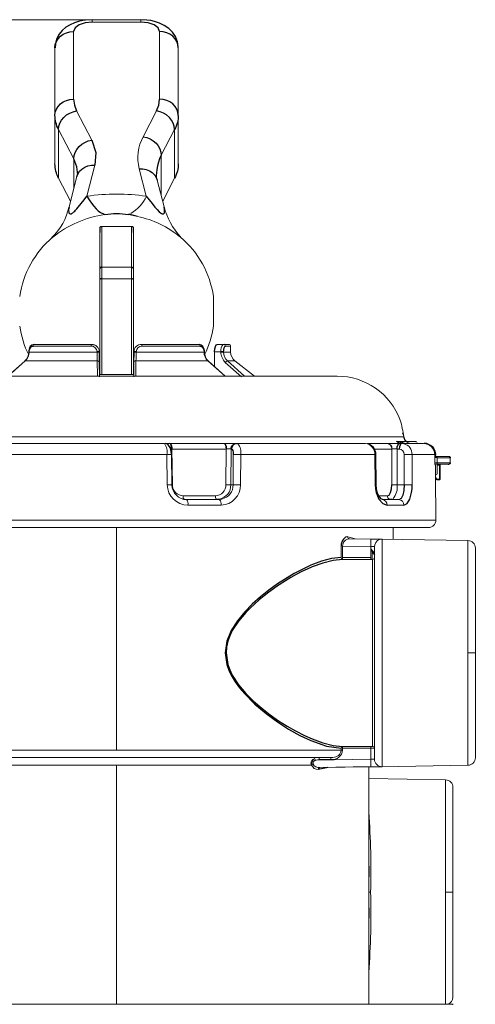
# Model space of a CAD drawing. Extents: x 19 to 93, y 70 to 250.
# Drawn here: x 61 to 73, y 224 to 250 of the extents above; entities that cross this region are included whole.
import ezdxf

# ---------------------------------------------------------------- set-up
doc = ezdxf.new("R2010")
doc.units = 0
doc.header["$MEASUREMENT"] = 0
doc.layers.add('COTES', color=150, linetype='Continuous', lineweight=0)

msp = doc.modelspace()

# ---------------------------------------------------------------- linework, layer by layer
at = {"color": 7, "linetype": 'Continuous'}
for p, q in [((62.144, 249.844), (62.029, 249.793)), ((62.257, 249.881), (62.144, 249.844)), ((62.371, 249.906), (62.257, 249.881)), ((62.431, 249.841), (62.269, 249.787)), ((62.441, 249.916), (62.371, 249.906)), ((62.623, 249.861), (62.431, 249.841)), ((62.623, 249.927), (62.441, 249.916)), ((64.085, 249.919), (63.923, 249.927)), ((64.114, 249.841), (63.923, 249.861)), ((64.186, 249.904), (64.085, 249.919)), ((64.276, 249.787), (64.114, 249.841)), ((64.287, 249.881), (64.186, 249.904)), ((64.418, 249.838), (64.287, 249.881)), ((64.549, 249.775), (64.418, 249.838)), ((61.818, 249.639), (61.735, 249.537)), ((61.918, 249.725), (61.818, 249.639)), ((61.845, 249.538), (61.931, 249.578)), ((62.029, 249.793), (61.918, 249.725)), ((61.931, 249.578), (62.025, 249.602)), ((62.025, 249.602), (62.123, 249.611)), ((62.161, 249.706), (62.123, 249.611)), ((62.269, 249.787), (62.161, 249.706)), ((64.385, 249.706), (64.276, 249.787)), ((64.423, 249.611), (64.385, 249.706)), ((64.52, 249.602), (64.423, 249.611)), ((64.614, 249.578), (64.52, 249.602)), ((64.671, 249.691), (64.549, 249.775)), ((64.701, 249.538), (64.614, 249.578)), ((64.771, 249.591), (64.671, 249.691)), ((64.847, 249.477), (64.771, 249.591)), ((61.633, 249.292), (61.625, 249.178)), ((61.632, 249.262), (61.661, 249.343)), ((61.672, 249.421), (61.633, 249.292)), ((61.661, 249.343), (61.707, 249.418)), ((61.735, 249.537), (61.672, 249.421)), ((61.707, 249.418), (61.769, 249.484)), ((61.769, 249.484), (61.845, 249.538)), ((64.776, 249.484), (64.701, 249.538)), ((64.839, 249.418), (64.776, 249.484)), ((64.885, 249.343), (64.839, 249.418)), ((64.901, 249.34), (64.847, 249.477)), ((64.913, 249.262), (64.885, 249.343)), ((64.922, 249.2), (64.901, 249.34)), ((61.623, 249.177), (61.632, 249.262)), ((64.923, 249.177), (64.913, 249.262)), ((64.921, 249.178), (64.922, 249.2)), ((61.769, 247.675), (61.845, 247.729)), ((61.845, 247.729), (61.931, 247.769)), ((61.931, 247.769), (62.025, 247.794)), ((62.025, 247.794), (62.123, 247.802)), ((62.123, 247.802), (62.143, 247.644)), ((64.403, 247.644), (64.423, 247.802)), ((64.52, 247.794), (64.423, 247.802)), ((64.614, 247.769), (64.52, 247.794)), ((64.701, 247.729), (64.614, 247.769)), ((64.776, 247.675), (64.701, 247.729)), ((61.623, 247.369), (61.632, 247.454)), ((61.632, 247.454), (61.661, 247.535)), ((61.661, 247.535), (61.707, 247.61)), ((61.707, 247.61), (61.769, 247.675)), ((62.018, 247.431), (62.109, 247.467)), ((62.109, 247.467), (62.203, 247.488)), ((62.143, 247.644), (62.203, 247.488)), ((64.342, 247.488), (64.403, 247.644)), ((64.437, 247.467), (64.342, 247.488)), ((64.528, 247.431), (64.437, 247.467)), ((64.839, 247.61), (64.776, 247.675)), ((64.885, 247.535), (64.839, 247.61)), ((64.913, 247.454), (64.885, 247.535)), ((64.923, 247.369), (64.913, 247.454)), ((61.624, 247.322), (61.623, 247.369)), ((61.629, 247.274), (61.624, 247.322)), ((61.636, 247.226), (61.629, 247.274)), ((61.647, 247.179), (61.636, 247.226)), ((61.661, 247.132), (61.647, 247.179)), ((61.756, 247.162), (61.801, 247.243)), ((61.801, 247.243), (61.861, 247.316)), ((61.861, 247.316), (61.934, 247.38)), ((61.934, 247.38), (62.018, 247.431)), ((64.611, 247.38), (64.528, 247.431)), ((64.685, 247.316), (64.611, 247.38)), ((64.745, 247.243), (64.685, 247.316)), ((64.789, 247.162), (64.745, 247.243)), ((64.899, 247.179), (64.885, 247.132)), ((64.909, 247.226), (64.899, 247.179)), ((64.917, 247.274), (64.909, 247.226)), ((64.921, 247.322), (64.917, 247.274)), ((64.923, 247.369), (64.921, 247.322)), ((61.677, 247.085), (61.661, 247.132)), ((61.697, 247.038), (61.677, 247.085)), ((61.719, 246.992), (61.697, 247.038)), ((61.719, 246.992), (61.729, 247.078)), ((61.729, 247.078), (61.756, 247.162)), ((64.817, 247.078), (64.789, 247.162)), ((64.826, 246.992), (64.817, 247.078)), ((64.849, 247.038), (64.826, 246.992)), ((64.868, 247.085), (64.849, 247.038)), ((64.885, 247.132), (64.868, 247.085)), ((62.425, 246.648), (62.516, 246.685)), ((62.516, 246.685), (62.61, 246.705)), ((62.61, 246.705), (62.716, 246.374)), ((63.984, 246.799), (64.079, 246.779)), ((64.079, 246.779), (64.17, 246.742)), ((64.17, 246.742), (64.253, 246.691)), ((64.253, 246.691), (64.327, 246.628)), ((62.163, 246.38), (62.208, 246.461)), ((62.208, 246.461), (62.268, 246.534)), ((62.268, 246.534), (62.341, 246.597)), ((62.341, 246.597), (62.425, 246.648)), ((64.327, 246.628), (64.387, 246.555)), ((64.387, 246.555), (64.431, 246.474)), ((64.431, 246.474), (64.459, 246.389)), ((64.459, 246.389), (64.468, 246.303)), ((62.126, 246.209), (62.135, 246.295)), ((62.159, 246.139), (62.126, 246.209)), ((62.135, 246.295), (62.163, 246.38)), ((62.185, 246.069), (62.159, 246.139)), ((62.716, 246.374), (62.693, 246.039)), ((64.424, 246.21), (64.39, 246.116)), ((64.468, 246.303), (64.424, 246.21)), ((61.624, 246.023), (61.623, 246.07)), ((61.629, 245.975), (61.624, 246.023)), ((61.636, 245.927), (61.629, 245.975)), ((61.647, 245.88), (61.636, 245.927)), ((61.661, 245.833), (61.647, 245.88)), ((62.204, 245.997), (62.185, 246.069)), ((62.217, 245.926), (62.204, 245.997)), ((62.222, 245.854), (62.217, 245.926)), ((62.235, 245.802), (62.281, 245.874)), ((62.281, 245.874), (62.343, 245.935)), ((62.343, 245.935), (62.418, 245.984)), ((62.418, 245.984), (62.504, 246.019)), ((62.504, 246.019), (62.597, 246.037)), ((62.597, 246.037), (62.693, 246.039)), ((63.877, 245.943), (63.974, 245.941)), ((63.974, 245.941), (64.067, 245.922)), ((64.067, 245.922), (64.153, 245.888)), ((64.153, 245.888), (64.228, 245.839)), ((64.347, 245.925), (64.34, 245.829)), ((64.364, 246.021), (64.347, 245.925)), ((64.39, 246.116), (64.364, 246.021)), ((64.899, 245.88), (64.885, 245.833)), ((64.909, 245.927), (64.899, 245.88)), ((64.917, 245.975), (64.909, 245.927)), ((64.921, 246.023), (64.917, 245.975)), ((64.923, 246.07), (64.921, 246.023)), ((61.677, 245.786), (61.661, 245.833)), ((61.697, 245.739), (61.677, 245.786)), ((61.719, 245.693), (61.697, 245.739)), ((62.222, 245.815), (62.209, 245.732)), ((62.21, 245.732), (62.235, 245.802)), ((62.221, 245.834), (62.222, 245.815)), ((62.223, 245.825), (62.222, 245.854)), ((64.228, 245.839), (64.289, 245.777)), ((64.289, 245.777), (64.335, 245.706)), ((64.335, 245.706), (64.361, 245.636)), ((64.34, 245.829), (64.34, 245.807)), ((64.849, 245.739), (64.826, 245.693)), ((64.868, 245.786), (64.849, 245.739)), ((64.885, 245.833), (64.868, 245.786)), ((62.323, 245.011), (62.401, 245.11)), ((62.401, 245.11), (62.477, 245.208)), ((62.477, 245.208), (62.477, 245.208)), ((62.477, 245.208), (62.539, 245.108)), ((62.539, 245.108), (62.601, 245.019)), ((64.068, 245.208), (64.145, 245.11)), ((64.145, 245.11), (64.223, 245.011)), ((62, 244.924), (61.989, 244.843)), ((61.989, 244.843), (61.996, 244.768)), ((62, 244.924), (62, 244.924)), ((62.13, 244.79), (62.151, 244.81)), ((62.151, 244.81), (62.174, 244.834)), ((62.174, 244.834), (62.208, 244.872)), ((62.208, 244.872), (62.245, 244.916)), ((62.245, 244.916), (62.323, 245.011)), ((62.601, 245.019), (62.662, 244.941)), ((62.662, 244.941), (62.723, 244.874)), ((62.723, 244.874), (62.783, 244.818)), ((62.783, 244.818), (62.843, 244.774)), ((64.223, 245.011), (64.3, 244.916)), ((64.3, 244.916), (64.355, 244.852)), ((64.355, 244.852), (64.415, 244.79)), ((64.545, 244.924), (64.545, 244.924)), ((64.557, 244.843), (64.545, 244.924)), ((64.55, 244.768), (64.557, 244.843)), ((61.996, 244.768), (62.008, 244.745)), ((62.008, 244.745), (62.033, 244.733)), ((62.033, 244.733), (62.052, 244.736)), ((62.052, 244.736), (62.063, 244.74)), ((62.063, 244.74), (62.074, 244.746)), ((62.074, 244.746), (62.087, 244.754)), ((62.087, 244.754), (62.1, 244.764)), ((62.1, 244.764), (62.13, 244.79)), ((62.843, 244.774), (62.901, 244.742)), ((62.901, 244.742), (62.958, 244.721)), ((62.958, 244.721), (63.035, 244.731)), ((63.035, 244.731), (63.114, 244.738)), ((63.114, 244.738), (63.193, 244.742)), ((63.193, 244.742), (63.273, 244.744)), ((63.273, 244.744), (63.353, 244.742)), ((63.353, 244.742), (63.432, 244.738)), ((63.432, 244.738), (63.511, 244.731)), ((63.511, 244.731), (63.588, 244.721)), ((64.415, 244.79), (64.445, 244.764)), ((64.445, 244.764), (64.459, 244.754)), ((64.459, 244.754), (64.471, 244.746)), ((64.471, 244.746), (64.483, 244.74)), ((64.483, 244.74), (64.493, 244.736)), ((64.493, 244.736), (64.512, 244.733)), ((64.512, 244.733), (64.522, 244.735)), ((64.522, 244.735), (64.532, 244.74)), ((64.532, 244.74), (64.542, 244.751)), ((64.542, 244.751), (64.55, 244.768)), ((62.824, 244.317), (62.823, 244.238)), ((62.824, 244.368), (62.827, 244.375)), ((62.824, 244.368), (62.824, 244.317)), ((62.827, 244.375), (62.831, 244.382)), ((62.831, 244.382), (62.836, 244.387)), ((62.836, 244.387), (62.842, 244.392)), ((62.842, 244.392), (62.849, 244.396)), ((62.849, 244.396), (62.856, 244.399)), ((62.856, 244.399), (62.864, 244.401)), ((62.864, 244.401), (62.873, 244.402)), ((63.673, 244.402), (63.681, 244.401)), ((63.681, 244.401), (63.689, 244.399)), ((63.689, 244.399), (63.697, 244.396)), ((63.697, 244.396), (63.704, 244.392)), ((63.704, 244.392), (63.71, 244.387)), ((63.71, 244.387), (63.715, 244.382)), ((63.715, 244.382), (63.719, 244.375)), ((63.719, 244.375), (63.721, 244.368)), ((63.722, 244.295), (63.721, 244.368)), ((63.723, 244.238), (63.722, 244.295)), ((62.824, 243.273), (62.823, 243.265)), ((62.827, 243.281), (62.824, 243.273)), ((62.831, 243.289), (62.827, 243.281)), ((62.837, 243.295), (62.831, 243.289)), ((62.845, 243.301), (62.837, 243.295)), ((62.854, 243.305), (62.845, 243.301)), ((62.863, 243.307), (62.854, 243.305)), ((62.873, 243.308), (62.863, 243.307)), ((63.683, 243.307), (63.673, 243.308)), ((63.692, 243.305), (63.683, 243.307)), ((63.701, 243.301), (63.692, 243.305)), ((63.708, 243.295), (63.701, 243.301)), ((63.714, 243.289), (63.708, 243.295)), ((63.719, 243.281), (63.714, 243.289)), ((63.722, 243.273), (63.719, 243.281)), ((63.723, 243.265), (63.722, 243.273)), ((62.824, 242.987), (62.823, 242.985)), ((62.827, 242.99), (62.824, 242.987)), ((62.831, 242.992), (62.827, 242.99)), ((62.837, 242.994), (62.831, 242.992)), ((62.845, 242.995), (62.837, 242.994)), ((62.854, 242.996), (62.845, 242.995)), ((62.863, 242.997), (62.854, 242.996)), ((62.873, 242.997), (62.863, 242.997)), ((63.683, 242.997), (63.673, 242.997)), ((63.692, 242.996), (63.683, 242.997)), ((63.701, 242.995), (63.692, 242.996)), ((63.708, 242.994), (63.701, 242.995)), ((63.714, 242.992), (63.708, 242.994)), ((63.719, 242.99), (63.714, 242.992)), ((63.722, 242.987), (63.719, 242.99)), ((63.723, 242.985), (63.722, 242.987)), ((60.932, 241.123), (60.925, 241.087)), ((60.945, 241.157), (60.932, 241.123)), ((60.941, 241.108), (60.964, 241.156)), ((60.962, 241.187), (60.945, 241.157)), ((61.008, 241.23), (60.962, 241.187)), ((60.964, 241.156), (60.997, 241.188)), ((60.997, 241.188), (61.036, 241.198)), ((61.063, 241.246), (61.008, 241.23)), ((62.607, 241.248), (62.682, 241.234)), ((62.682, 241.234), (62.682, 241.234)), ((65.539, 241.23), (65.484, 241.246)), ((65.51, 241.198), (65.549, 241.188)), ((65.584, 241.186), (65.539, 241.23)), ((65.549, 241.188), (65.582, 241.156)), ((65.582, 241.156), (65.604, 241.108)), ((65.601, 241.156), (65.584, 241.186)), ((65.613, 241.123), (65.601, 241.156)), ((65.621, 241.087), (65.613, 241.123)), ((65.895, 241.05), (65.901, 241.126)), ((65.901, 241.126), (65.918, 241.191)), ((65.918, 241.191), (65.941, 241.234)), ((65.941, 241.234), (65.968, 241.248)), ((66.141, 241.108), (66.153, 241.156)), ((66.153, 241.156), (66.169, 241.188)), ((66.169, 241.188), (66.187, 241.198)), ((60.925, 241.087), (60.922, 241.05)), ((60.922, 241.05), (60.922, 241.05)), ((60.923, 241.05), (60.922, 241.05)), ((60.922, 241.042), (60.926, 241.042)), ((60.922, 241.042), (60.922, 241.042)), ((60.923, 241.042), (60.922, 241.042)), ((60.927, 241.05), (60.923, 241.05)), ((60.928, 241.042), (60.923, 241.042)), ((60.926, 241.042), (60.931, 241.042)), ((60.933, 241.05), (60.927, 241.05)), ((60.933, 241.042), (60.928, 241.042)), ((60.931, 241.042), (60.932, 241.042)), ((60.933, 241.05), (60.935, 241.079)), ((60.935, 241.079), (60.941, 241.108)), ((62.759, 241.05), (62.748, 241.05)), ((62.77, 241.05), (62.759, 241.05)), ((62.78, 241.05), (62.77, 241.05)), ((62.789, 241.05), (62.78, 241.05)), ((62.796, 241.05), (62.789, 241.05)), ((62.802, 241.05), (62.796, 241.05)), ((62.805, 241.05), (62.802, 241.05)), ((62.807, 241.05), (62.805, 241.05)), ((63.74, 241.05), (63.739, 241.05)), ((63.744, 241.05), (63.74, 241.05)), ((63.749, 241.05), (63.744, 241.05)), ((63.757, 241.05), (63.749, 241.05)), ((63.766, 241.05), (63.757, 241.05)), ((63.776, 241.05), (63.766, 241.05)), ((63.787, 241.05), (63.776, 241.05)), ((63.798, 241.05), (63.787, 241.05)), ((65.604, 241.108), (65.61, 241.079)), ((65.61, 241.079), (65.612, 241.05)), ((65.618, 241.05), (65.612, 241.05)), ((65.618, 241.042), (65.612, 241.042)), ((65.613, 241.042), (65.614, 241.042)), ((65.614, 241.042), (65.62, 241.042)), ((65.622, 241.05), (65.618, 241.05)), ((65.622, 241.042), (65.618, 241.042)), ((65.62, 241.042), (65.623, 241.042)), ((65.624, 241.05), (65.621, 241.087)), ((65.624, 241.05), (65.622, 241.05)), ((65.624, 241.042), (65.622, 241.042)), ((65.623, 241.042), (65.624, 241.042)), ((65.624, 241.05), (65.624, 241.05)), ((66.075, 241.05), (66.065, 241.05)), ((66.086, 241.05), (66.075, 241.05)), ((66.097, 241.05), (66.086, 241.05)), ((66.107, 241.05), (66.097, 241.05)), ((66.117, 241.05), (66.107, 241.05)), ((66.125, 241.05), (66.117, 241.05)), ((66.132, 241.05), (66.125, 241.05)), ((66.137, 241.05), (66.132, 241.05)), ((66.137, 241.05), (66.138, 241.079)), ((66.138, 241.079), (66.141, 241.108)), ((60.819, 240.804), (60.817, 240.801)), ((60.828, 240.805), (60.819, 240.804)), ((65.726, 240.804), (65.718, 240.805)), ((65.729, 240.801), (65.726, 240.804)), ((70.929, 238.873), (70.923, 238.878)), ((70.934, 238.864), (70.929, 238.873)), ((64.613, 238.586), (64.569, 238.597)), ((64.651, 238.563), (64.613, 238.586)), ((64.683, 238.529), (64.651, 238.563)), ((64.707, 238.488), (64.683, 238.529)), ((64.716, 238.588), (64.699, 238.598)), ((64.724, 238.574), (64.716, 238.588)), ((64.731, 238.555), (64.724, 238.574)), ((64.737, 238.531), (64.731, 238.555)), ((64.741, 238.505), (64.737, 238.531)), ((64.744, 238.45), (64.741, 238.505)), ((66.148, 238.598), (66.168, 238.587)), ((66.168, 238.587), (66.186, 238.555)), ((66.186, 238.555), (66.198, 238.507)), ((66.198, 238.507), (66.202, 238.45)), ((66.338, 238.479), (66.346, 238.507)), ((66.346, 238.507), (66.359, 238.532)), ((66.359, 238.532), (66.377, 238.555)), ((66.377, 238.555), (66.399, 238.573)), ((66.399, 238.573), (66.424, 238.587)), ((66.424, 238.587), (66.451, 238.596)), ((66.451, 238.596), (66.479, 238.598)), ((70.818, 238.617), (70.764, 238.648)), ((70.777, 238.45), (70.783, 238.507)), ((70.783, 238.507), (70.799, 238.555)), ((70.799, 238.555), (70.822, 238.587)), ((70.913, 238.598), (70.818, 238.617)), ((70.822, 238.587), (70.85, 238.598)), ((70.842, 238.507), (70.837, 238.45)), ((70.858, 238.555), (70.842, 238.507)), ((70.882, 238.587), (70.858, 238.555)), ((70.896, 238.593), (70.882, 238.587)), ((70.889, 238.648), (70.944, 238.611)), ((70.944, 238.611), (71.003, 238.598)), ((70.961, 238.743), (70.953, 238.742)), ((70.969, 238.742), (70.961, 238.743)), ((70.975, 238.739), (70.969, 238.742)), ((70.977, 238.735), (70.975, 238.739)), ((64.736, 238.396), (64.707, 238.488)), ((64.745, 238.3), (64.736, 238.396)), ((66.335, 238.45), (66.338, 238.479)), ((66.353, 238.45), (66.369, 238.439)), ((66.369, 238.439), (66.382, 238.406)), ((66.382, 238.406), (66.391, 238.358)), ((66.391, 238.358), (66.394, 238.301)), ((70.198, 238.301), (70.183, 238.301)), ((70.208, 238.302), (70.198, 238.301)), ((70.211, 238.302), (70.208, 238.302)), ((70.211, 238.302), (70.211, 238.302)), ((71.809, 238.225), (71.79, 238.238)), ((72.171, 238.248), (72.177, 238.248)), ((72.177, 238.248), (72.183, 238.246)), ((72.183, 238.246), (72.188, 238.243)), ((72.188, 238.243), (72.193, 238.24)), ((72.193, 238.24), (72.196, 238.235)), ((72.196, 238.235), (72.199, 238.23)), ((72.199, 238.23), (72.201, 238.224)), ((71.84, 238.218), (71.809, 238.225)), ((72.177, 238.049), (72.171, 238.048)), ((72.183, 238.051), (72.177, 238.049)), ((72.188, 238.054), (72.183, 238.051)), ((72.193, 238.057), (72.188, 238.054)), ((72.196, 238.062), (72.193, 238.057)), ((72.199, 238.067), (72.196, 238.062)), ((72.201, 238.073), (72.199, 238.067)), ((72.201, 238.224), (72.201, 238.218)), ((72.201, 238.078), (72.201, 238.073)), ((70.193, 237.495), (70.201, 237.387)), ((70.208, 237.495), (70.193, 237.495)), ((70.218, 237.495), (70.208, 237.495)), ((70.222, 237.496), (70.218, 237.495)), ((70.23, 237.388), (70.222, 237.496)), ((70.222, 237.496), (70.222, 237.496)), ((70.633, 237.381), (70.641, 237.495)), ((70.972, 237.495), (70.963, 237.343)), ((71.18, 237.387), (71.184, 237.495)), ((70.201, 237.387), (70.221, 237.284)), ((70.221, 237.284), (70.294, 237.107)), ((70.25, 237.295), (70.23, 237.388)), ((70.277, 237.222), (70.25, 237.295)), ((70.307, 237.167), (70.277, 237.222)), ((70.519, 237.198), (70.568, 237.22)), ((70.568, 237.22), (70.607, 237.285)), ((70.607, 237.285), (70.633, 237.381)), ((70.933, 237.214), (70.885, 237.129)), ((70.963, 237.343), (70.933, 237.214)), ((71.121, 237.107), (71.168, 237.284)), ((71.168, 237.284), (71.18, 237.387)), ((70.294, 237.107), (70.396, 236.991)), ((70.362, 237.108), (70.307, 237.167)), ((70.401, 237.098), (70.362, 237.108)), ((70.396, 236.991), (70.511, 236.95)), ((70.885, 237.129), (70.859, 237.116)), ((70.959, 236.95), (71.049, 236.991)), ((71.049, 236.991), (71.121, 237.107)), ((69.285, 235.909), (69.28, 235.853)), ((69.298, 235.961), (69.285, 235.909)), ((69.318, 236.006), (69.298, 235.961)), ((69.342, 236.043), (69.318, 236.006)), ((69.401, 236.089), (69.342, 236.043)), ((69.463, 236.1), (69.401, 236.089)), ((70.073, 235.756), (70.088, 235.741)), ((70.088, 235.741), (70.173, 235.621)), ((68.468, 235.342), (68.026, 235.123)), ((68.754, 235.449), (68.468, 235.342)), ((68.796, 235.402), (68.505, 235.297)), ((69.026, 235.519), (68.754, 235.449)), ((69.067, 235.47), (68.796, 235.402)), ((69.28, 235.548), (69.026, 235.519)), ((69.321, 235.498), (69.067, 235.47)), ((68.026, 235.123), (67.575, 234.842)), ((68.077, 235.092), (67.937, 235.014)), ((68.231, 235.172), (68.077, 235.092)), ((68.374, 235.24), (68.231, 235.172)), ((68.505, 235.297), (68.374, 235.24)), ((67.575, 234.842), (67.347, 234.677)), ((67.609, 234.809), (67.468, 234.712)), ((67.624, 234.819), (67.609, 234.809)), ((67.792, 234.927), (67.624, 234.819)), ((67.937, 235.014), (67.792, 234.927)), ((67.347, 234.677), (67.127, 234.502)), ((67.348, 234.625), (67.218, 234.524)), ((67.468, 234.712), (67.348, 234.625)), ((66.902, 234.301), (66.702, 234.096)), ((66.969, 234.314), (66.845, 234.197)), ((67.127, 234.502), (66.902, 234.301)), ((67.092, 234.422), (66.969, 234.314)), ((67.218, 234.524), (67.092, 234.422)), ((66.702, 234.096), (66.504, 233.854)), ((66.731, 234.08), (66.536, 233.851)), ((66.845, 234.197), (66.731, 234.08)), ((66.504, 233.854), (66.342, 233.596)), ((66.536, 233.851), (66.369, 233.595)), ((66.342, 233.596), (66.226, 233.31)), ((66.369, 233.595), (66.299, 233.451)), ((66.226, 233.31), (66.182, 232.998)), ((66.248, 233.309), (66.213, 233.153)), ((66.299, 233.451), (66.248, 233.309)), ((66.182, 232.998), (66.226, 232.687)), ((66.213, 233.153), (66.202, 232.998)), ((66.202, 232.998), (66.248, 232.688)), ((66.226, 232.687), (66.276, 232.541)), ((66.248, 232.688), (66.299, 232.546)), ((66.276, 232.541), (66.343, 232.4)), ((66.299, 232.546), (66.369, 232.402)), ((66.343, 232.4), (66.446, 232.226)), ((66.369, 232.402), (66.536, 232.146)), ((66.446, 232.226), (66.564, 232.064)), ((66.536, 232.146), (66.731, 231.917)), ((66.564, 232.064), (66.702, 231.901)), ((66.731, 231.917), (66.94, 231.709)), ((66.702, 231.901), (66.975, 231.628)), ((66.94, 231.709), (67.159, 231.52)), ((66.975, 231.628), (67.273, 231.377)), ((67.159, 231.52), (67.383, 231.346)), ((67.273, 231.377), (67.575, 231.155)), ((67.383, 231.346), (67.609, 231.187)), ((67.575, 231.155), (67.876, 230.961)), ((67.609, 231.187), (67.836, 231.043)), ((67.836, 231.043), (68.062, 230.913)), ((67.876, 230.961), (68.177, 230.793)), ((68.062, 230.913), (68.297, 230.793)), ((68.177, 230.793), (68.468, 230.655)), ((68.297, 230.793), (68.505, 230.7)), ((68.468, 230.655), (68.889, 230.509)), ((68.505, 230.7), (68.796, 230.594)), ((68.796, 230.594), (69.067, 230.527)), ((68.889, 230.509), (69.28, 230.449)), ((69.067, 230.527), (69.321, 230.499)), ((68.483, 230.051), (68.489, 230.078)), ((68.489, 230.078), (68.5, 230.103)), ((68.5, 230.103), (68.536, 230.145)), ((68.525, 230.076), (68.52, 230.058)), ((68.536, 230.092), (68.525, 230.076)), ((68.536, 230.145), (68.584, 230.175)), ((68.567, 230.115), (68.536, 230.092)), ((68.603, 230.131), (68.567, 230.115)), ((68.485, 230.024), (68.483, 230.051)), ((68.491, 229.998), (68.485, 230.024)), ((68.52, 230.058), (68.522, 230.04)), ((68.522, 230.04), (68.53, 230.025)), ((68.891, 229.925), (68.671, 229.883)), ((68.694, 229.93), (68.695, 229.93)), ((68.695, 229.93), (68.71, 229.933)), ((68.926, 229.939), (68.891, 229.925)), ((70.022, 227.294), (70.023, 227.182)), ((70.023, 227.182), (70.023, 227.016)), ((70.023, 226.181), (70.023, 226.014)), ((70.023, 226.014), (70.022, 225.903)), ((72.262, 223.604), (72.269, 223.606)), ((72.269, 223.606), (72.277, 223.606)), ((72.277, 223.606), (72.284, 223.604))]:
    msp.add_line(p, q, dxfattribs=at)
at = {"color": 7, "linetype": 'Continuous', "lineweight": 0}
for p, q in [((62.623, 249.927), (62.623, 249.861)), ((63.923, 249.927), (62.623, 249.927)), ((63.923, 249.861), (62.623, 249.861)), ((63.923, 249.927), (63.923, 249.861)), ((62.123, 249.611), (62.123, 247.802)), ((64.423, 247.802), (64.423, 249.611)), ((61.623, 247.369), (61.623, 249.177)), ((64.923, 249.177), (64.923, 247.369)), ((62.203, 247.488), (62.61, 246.705)), ((63.984, 246.799), (64.342, 247.488)), ((61.623, 246.07), (61.623, 247.369)), ((64.923, 247.369), (64.923, 246.07)), ((62.126, 246.209), (61.719, 246.992)), ((61.719, 246.992), (61.719, 245.693)), ((64.826, 246.992), (64.468, 246.303)), ((64.826, 245.693), (64.826, 246.992)), ((62.126, 246.209), (62.126, 245.411)), ((64.468, 245.223), (64.468, 246.303)), ((62.693, 246.039), (62.477, 245.208)), ((64.068, 245.208), (63.877, 245.943)), ((62.039, 245.077), (61.719, 245.693)), ((62.21, 245.732), (62.008, 244.956)), ((64.538, 244.956), (64.361, 245.636)), ((64.826, 245.693), (64.506, 245.077)), ((62.009, 244.956), (62, 244.924)), ((64.545, 244.924), (64.537, 244.956)), ((63.588, 244.721), (63.617, 244.734)), ((63.588, 244.721), (63.829, 244.669)), ((63.602, 244.733), (63.83, 244.671)), ((62.873, 244.402), (62.873, 243.308)), ((62.873, 244.402), (63.273, 244.402)), ((63.273, 244.402), (63.673, 244.402)), ((63.673, 243.308), (63.673, 244.402)), ((61.544, 244.095), (61.563, 244.112)), ((62.823, 243.265), (62.823, 244.238)), ((63.723, 244.238), (63.723, 243.265)), ((62.823, 242.985), (62.823, 243.265)), ((62.873, 243.308), (62.873, 242.997)), ((62.873, 243.308), (63.673, 243.308)), ((63.673, 243.308), (63.673, 242.997)), ((63.723, 242.985), (63.723, 243.265)), ((62.823, 240.446), (62.823, 242.985)), ((62.873, 242.997), (62.873, 240.446)), ((63.673, 242.997), (62.873, 242.997)), ((63.673, 240.446), (63.673, 242.997)), ((63.723, 240.446), (63.723, 242.985)), ((65.867, 242.528), (65.867, 241.728)), ((61.036, 241.198), (62.596, 241.198)), ((61.073, 241.248), (62.607, 241.248)), ((62.607, 241.248), (62.607, 241.248)), ((63.939, 241.248), (65.473, 241.248)), ((63.95, 241.198), (65.51, 241.198)), ((65.968, 241.248), (66.139, 241.248)), ((66.139, 241.248), (66.124, 241.24)), ((66.139, 241.248), (66.273, 241.248)), ((66.187, 241.198), (66.323, 241.198)), ((66.323, 241.042), (66.323, 241.198)), ((60.933, 241.042), (60.933, 241.05)), ((62.748, 241.042), (60.933, 241.042)), ((62.748, 241.05), (62.748, 241.042)), ((62.807, 241.05), (62.807, 241.05)), ((62.807, 241.042), (62.807, 241.05)), ((62.809, 240.766), (62.807, 241.042)), ((63.739, 241.042), (63.736, 240.766)), ((63.739, 241.05), (63.739, 241.042)), ((63.797, 241.042), (63.798, 241.05)), ((65.612, 241.042), (63.797, 241.042)), ((65.612, 241.05), (65.612, 241.042)), ((65.89, 240.657), (65.895, 241.05)), ((65.895, 241.05), (66.065, 241.05)), ((66.065, 241.05), (66.065, 241.042)), ((66.137, 241.05), (66.137, 241.042)), ((66.137, 241.042), (66.137, 241.05)), ((66.323, 241.042), (66.137, 241.042)), ((60.817, 240.801), (60.363, 240.398)), ((60.369, 240.398), (60.828, 240.805)), ((60.828, 240.805), (62.754, 240.805)), ((62.754, 240.805), (62.758, 240.398)), ((62.813, 240.378), (62.809, 240.766)), ((63.736, 240.766), (63.733, 240.378)), ((63.787, 240.398), (63.791, 240.805)), ((63.791, 240.805), (65.718, 240.805)), ((65.718, 240.805), (66.176, 240.398)), ((65.89, 240.657), (65.729, 240.801)), ((66.182, 240.398), (65.729, 240.801)), ((66.182, 240.766), (66.616, 240.378)), ((66.691, 240.398), (66.236, 240.805)), ((66.236, 240.805), (66.438, 240.805)), ((66.959, 240.398), (66.438, 240.805)), ((57.373, 240.398), (63.273, 240.398)), ((62.823, 240.446), (62.823, 240.446)), ((62.823, 240.446), (62.823, 240.446)), ((62.873, 240.446), (62.823, 240.446)), ((63.673, 240.446), (62.873, 240.446)), ((63.273, 240.398), (69.173, 240.398)), ((63.723, 240.446), (63.673, 240.446)), ((63.723, 240.446), (63.723, 240.446)), ((70.861, 239.222), (70.861, 239.222)), ((70.955, 238.778), (55.582, 238.778)), ((70.977, 238.735), (70.934, 238.864)), ((60.197, 238.598), (64.552, 238.598)), ((64.569, 238.598), (64.699, 238.598)), ((64.693, 238.595), (64.693, 238.598)), ((64.699, 238.598), (64.728, 238.598)), ((64.728, 238.598), (66.148, 238.598)), ((66.148, 238.598), (66.175, 238.598)), ((66.175, 238.598), (66.479, 238.598)), ((66.479, 238.598), (66.497, 238.598)), ((66.518, 238.586), (66.497, 238.598)), ((66.497, 238.598), (69.928, 238.598)), ((69.977, 238.598), (70.5, 238.598)), ((70.5, 238.598), (70.61, 238.598)), ((70.5, 238.598), (70.513, 238.598)), ((70.513, 238.598), (70.85, 238.598)), ((71.295, 238.648), (70.764, 238.648)), ((70.85, 238.598), (70.909, 238.598)), ((70.868, 238.607), (70.868, 238.648)), ((70.909, 238.598), (70.896, 238.593)), ((70.93, 238.594), (70.896, 238.596)), ((70.958, 238.588), (70.909, 238.598)), ((70.909, 238.598), (71.295, 238.598)), ((71.178, 238.608), (71.178, 238.608)), ((71.178, 238.598), (71.178, 238.598)), ((71.228, 238.608), (71.228, 238.598)), ((71.278, 238.608), (71.278, 238.608)), ((71.278, 238.608), (71.328, 238.608)), ((71.278, 238.608), (71.278, 238.598)), ((71.295, 238.598), (71.488, 238.598)), ((71.328, 238.608), (71.328, 238.598)), ((71.503, 238.608), (71.503, 238.608)), ((60.066, 238.301), (64.619, 238.301)), ((64.619, 238.301), (64.628, 237.495)), ((64.744, 238.45), (64.755, 238.45)), ((64.754, 237.495), (64.745, 238.301)), ((64.755, 238.45), (64.766, 237.495)), ((66.202, 238.45), (64.755, 238.45)), ((66.197, 237.495), (66.202, 238.45)), ((66.202, 238.45), (66.213, 238.45)), ((66.329, 237.495), (66.335, 238.45)), ((66.335, 238.45), (66.353, 238.45)), ((66.394, 238.301), (66.389, 237.495)), ((66.592, 237.495), (66.596, 238.301)), ((66.596, 238.301), (70.183, 238.301)), ((70.637, 238.45), (70.17, 238.45)), ((70.183, 238.301), (70.193, 237.495)), ((70.222, 237.496), (70.211, 238.302)), ((70.641, 237.495), (70.637, 238.45)), ((70.637, 238.45), (70.642, 238.45)), ((70.781, 237.495), (70.777, 238.45)), ((70.777, 238.45), (70.837, 238.45)), ((70.968, 238.301), (70.972, 237.495)), ((71.184, 237.495), (71.18, 238.301)), ((71.18, 238.301), (71.789, 238.301)), ((71.79, 238.298), (71.778, 238.358)), ((71.789, 238.301), (71.791, 238.078)), ((71.789, 238.298), (71.79, 238.298)), ((71.803, 238.298), (71.79, 238.298)), ((71.813, 238.298), (71.813, 238.298)), ((71.84, 238.218), (71.84, 238.248)), ((71.84, 238.248), (71.851, 238.248)), ((72.171, 238.248), (71.851, 238.248)), ((71.851, 238.248), (71.851, 238.218)), ((71.853, 238.258), (71.853, 238.258)), ((71.878, 238.258), (71.878, 238.258)), ((71.878, 238.258), (71.878, 238.258)), ((71.928, 238.258), (71.928, 238.258)), ((71.978, 238.258), (71.978, 238.258)), ((72.028, 238.258), (72.028, 238.258)), ((72.078, 238.258), (72.078, 238.258)), ((72.128, 238.258), (72.128, 238.258)), ((72.171, 238.248), (72.171, 238.248)), ((71.791, 238.078), (71.851, 238.078)), ((71.851, 238.048), (71.792, 238.048)), ((71.795, 238.019), (71.808, 238.019)), ((71.803, 238.048), (71.803, 238.048)), ((71.81, 237.829), (71.808, 238.019)), ((71.851, 238.218), (71.84, 238.218)), ((71.851, 238.078), (71.851, 238.218)), ((71.851, 238.218), (72.201, 238.218)), ((72.201, 238.078), (71.851, 238.078)), ((71.851, 238.078), (71.851, 238.048)), ((72.171, 238.048), (71.851, 238.048)), ((71.853, 238.018), (71.913, 238.018)), ((71.853, 238.018), (71.853, 237.788)), ((71.933, 238.018), (71.913, 238.018)), ((71.913, 237.648), (71.913, 238.018)), ((71.933, 238.018), (71.933, 237.638)), ((72.164, 238.048), (72.153, 238.028)), ((72.153, 238.028), (72.153, 238.028)), ((72.201, 238.218), (72.201, 238.078)), ((72.201, 238.218), (72.203, 238.218)), ((72.203, 238.078), (72.201, 238.078)), ((72.203, 238.078), (72.203, 238.218)), ((71.818, 236.55), (71.808, 237.749)), ((71.808, 237.749), (71.818, 236.55)), ((71.808, 237.711), (71.844, 237.648)), ((71.81, 237.829), (71.809, 237.829)), ((66.389, 237.495), (66.329, 237.495)), ((70.972, 237.495), (70.781, 237.495)), ((71.808, 237.671), (71.83, 237.633)), ((71.83, 237.633), (71.834, 237.63)), ((71.844, 237.648), (71.834, 237.63)), ((71.923, 237.628), (71.839, 237.628)), ((71.839, 237.628), (71.839, 237.628)), ((71.844, 237.648), (71.913, 237.648)), ((71.913, 237.648), (71.93, 237.631)), ((71.923, 237.628), (71.923, 237.628)), ((71.933, 237.638), (71.933, 237.638)), ((65.919, 237.198), (65.057, 237.198)), ((70.519, 237.198), (70.301, 237.198)), ((65.147, 237.098), (65, 237.128)), ((65.147, 237.098), (66.019, 237.098)), ((65.181, 236.95), (66.068, 236.95)), ((65.935, 237.106), (66.023, 237.106)), ((66.09, 237.113), (66.019, 237.098)), ((66.019, 237.098), (66.027, 237.094)), ((66.096, 237.107), (66.029, 237.096)), ((70.384, 237.098), (70.824, 237.098)), ((70.511, 236.95), (70.959, 236.95)), ((70.572, 237.107), (70.643, 237.106)), ((70.859, 237.116), (70.824, 237.098)), ((54.725, 236.55), (71.818, 236.55)), ((54.925, 236.348), (63.273, 236.348)), ((63.273, 230.398), (63.273, 236.348)), ((63.273, 236.348), (71.621, 236.348)), ((70.673, 236.037), (70.673, 236.348)), ((71.683, 236.358), (71.683, 236.358)), ((69.657, 236.045), (69.463, 236.1)), ((70.076, 236.038), (69.468, 236.049)), ((69.473, 236.055), (69.505, 236.048)), ((70.076, 236.04), (69.504, 236.05)), ((70.073, 235.84), (70.076, 236.04)), ((70.173, 235.84), (70.183, 235.89)), ((72.676, 236.002), (70.357, 236.042)), ((70.376, 236.04), (70.365, 236.041)), ((70.376, 232.998), (70.376, 236.04)), ((72.676, 236.002), (72.676, 232.998)), ((69.28, 235.853), (69.28, 235.548)), ((70.073, 235.84), (69.321, 235.853)), ((69.321, 235.548), (69.321, 235.853)), ((70.073, 235.548), (70.073, 235.84)), ((70.173, 235.668), (70.073, 235.784)), ((70.114, 235.497), (70.116, 235.702)), ((70.173, 230.157), (70.173, 235.84)), ((72.873, 235.802), (72.873, 232.998)), ((69.321, 235.548), (70.073, 235.548)), ((69.321, 235.498), (69.321, 235.548)), ((69.321, 235.498), (70.073, 235.498)), ((70.073, 235.498), (70.073, 235.548)), ((70.123, 235.497), (70.123, 230.5)), ((70.376, 229.957), (70.376, 232.998)), ((72.873, 232.998), (72.676, 232.998)), ((72.676, 232.998), (72.676, 229.995)), ((72.873, 232.998), (72.873, 230.195)), ((63.273, 230.398), (55.873, 230.398)), ((69.28, 230.398), (63.273, 230.398)), ((69.28, 230.449), (69.28, 230.398)), ((69.28, 230.398), (69.321, 230.398)), ((70.073, 230.499), (69.321, 230.499)), ((69.321, 230.449), (69.321, 230.499)), ((70.073, 230.449), (69.321, 230.449)), ((69.321, 230.398), (69.321, 230.449)), ((70.073, 230.449), (70.073, 230.499)), ((70.073, 230.157), (70.073, 230.449)), ((69.01, 230.198), (56.085, 230.198)), ((68.603, 230.131), (70.073, 230.157)), ((68.693, 230.148), (68.603, 230.131)), ((68.693, 230.198), (68.693, 230.148)), ((69.01, 230.148), (68.693, 230.148)), ((69.058, 230.205), (69.01, 230.198)), ((69.035, 230.198), (69.01, 230.195)), ((69.01, 230.195), (69.01, 230.198)), ((69.01, 230.148), (69.01, 230.195)), ((70.073, 230.157), (70.076, 229.963)), ((56.523, 229.998), (63.273, 229.998)), ((63.273, 229.998), (68.491, 229.998)), ((63.273, 223.604), (63.273, 229.998)), ((68.67, 229.934), (70.076, 229.959)), ((68.693, 229.929), (68.671, 229.935)), ((68.71, 229.933), (70.076, 229.957)), ((70.023, 227.294), (70.023, 229.958)), ((70.076, 229.963), (70.076, 229.957)), ((70.357, 229.955), (72.676, 229.995)), ((70.365, 229.956), (70.376, 229.957)), ((72.076, 229.602), (70.023, 229.638)), ((72.076, 229.602), (72.076, 226.598)), ((72.273, 229.402), (72.273, 226.598)), ((70.023, 227.016), (70.022, 226.598)), ((70.022, 226.598), (70.071, 226.598)), ((70.022, 226.598), (70.023, 226.181)), ((72.076, 226.598), (72.273, 226.598)), ((72.076, 226.598), (72.076, 223.604)), ((72.273, 226.598), (72.273, 223.795)), ((70.023, 223.604), (70.023, 225.903)), ((72.284, 223.604), (54.452, 223.604))]:
    msp.add_line(p, q, dxfattribs=at)
for centre, radius, start, end in [((65.032, 246.233), 1.191, 151.6172, 194.1038), ((64.733, 245.765), 0.393, 174.2477, 199.2318), ((63.273, 239.733), 5.532, 81.7312, 98.2688), ((63.151, 245.626), 1.009, 299.5767, 335.4787), ((60.383, 245.289), 1.658, 314.225, 347.5726), ((66.29, 245.356), 1.798, 193.6439, 223.4981), ((63.386, 241.839), 2.913, 98.4562, 128.7417), ((63.285, 242.071), 2.654, 50.2462, 78.1681), ((63.248, 242.137), 2.599, 130.4775, 171.3438), ((63.3, 242.146), 2.592, 8.4767, 49.4504), ((63.023, 242.053), 2.364, 187.786, 207.3612), ((63.337, 242.115), 2.559, 333.2793, 351.4149), ((61.08, 241.204), 0.0449, 100.0993, 187.3889), ((62.66, 241.21), 0.0657, 144.5425, 190.4199), ((62.597, 241.048), 0.151, 0.732, 90.7149), ((62.607, 241.048), 0.2, 0.4995, 90.0009), ((63.939, 241.048), 0.2, 90, 179.5), ((63.949, 241.047), 0.151, 89.5427, 179.0103), ((63.885, 241.21), 0.0657, 349.5801, 35.4575), ((65.465, 241.204), 0.0449, 352.6111, 79.9007), ((65.969, 241.199), 0.049, 91.1809, 180.6618), ((66.281, 241.088), 0.219, 135.7604, 189.8267), ((66.138, 241.2), 0.0489, 358.724, 88.6644), ((66.273, 241.198), 0.05, 0, 90), ((60.599, 241.04), 0.323, 312.9483, 0.4339), ((60.617, 241.041), 0.316, 311.8503, 0.1902), ((69.662, 241.098), 6.914, 180.4652, 182.4248), ((62.854, 230.801), 10.241, 90.2627, 90.5905), ((63.692, 230.801), 10.241, 89.4095, 89.7373), ((56.883, 241.098), 6.914, 357.5751, 359.5348), ((65.928, 241.041), 0.316, 179.8098, 228.1497), ((65.947, 241.04), 0.323, 179.5661, 227.0517), ((66.433, 241.036), 0.368, 179.0402, 227.0491), ((66.077, 237.058), 3.985, 89.1352, 90.1699), ((66.454, 241.036), 0.317, 178.9367, 226.5871), ((66.623, 241.042), 0.3, 180, 232), ((62.763, 240.759), 0.0468, 8.6738, 100.7371), ((63.783, 240.759), 0.0468, 79.2629, 171.3262), ((66.25, 240.73), 0.0768, 100.2552, 151.5522), ((69.173, 238.598), 1.8, 20.2585, 90), ((68.682, 238.527), 2.287, 6.316, 17.6786), ((71.148, 238.792), 0.193, 183.9245, 269.4504), ((64.227, 238.369), 0.398, 350.0996, 35.1498), ((64.531, 238.485), 0.227, 351.0151, 29.9615), ((66.038, 238.484), 0.178, 348.8411, 39.8501), ((66.5, 238.451), 0.147, 91.1401, 180.6232), ((66.261, 238.363), 0.341, 349.5993, 40.9856), ((69.903, 238.319), 0.28, 356.2547, 84.838), ((69.925, 238.31), 0.287, 358.4369, 86.4948), ((70.493, 238.455), 0.144, 358.091, 87.1092), ((70.502, 238.458), 0.141, 356.6073, 85.5448), ((70.904, 238.317), 0.276, 356.7584, 78.7246), ((71.167, 238.798), 0.2, 198.4349, 270), ((71.489, 238.298), 0.3, 0.5806, 90.0416), ((71.503, 238.298), 0.31, 0, 90), ((71.503, 238.298), 0.3, 0, 90.0002), ((64.69, 234.265), 4.036, 89.2261, 91.0118), ((66.27, 235.396), 3.055, 88.7861, 91.0641), ((66.495, 230.941), 7.361, 89.2115, 90.7885), ((70.705, 234.326), 4.125, 88.9963, 90.8687), ((70.827, 238.309), 0.141, 356.818, 86.238), ((71.074, 230.088), 8.214, 89.2616, 90.7384), ((71.84, 238.299), 0.0501, 180.0969, 270.0946), ((71.853, 238.298), 0.05, 180, 270.0002), ((72.052, 238.066), 0.262, 177.3709, 190.4537), ((71.963, 238.018), 0.03, 90, 180), ((72.173, 238.078), 0.03, 270, 360), ((72.87, 237.776), 1.062, 177.1489, 181.4268), ((71.823, 237.788), 0.03, 270.0017, 360), ((64.699, 233.462), 4.033, 89.2264, 91.0114), ((65.182, 237.504), 0.554, 180.9417, 269.8617), ((65.158, 237.499), 0.404, 180.5591, 269.4529), ((65.063, 237.494), 0.297, 179.8972, 268.9799), ((65.908, 237.486), 0.288, 272.0279, 1.8221), ((65.956, 237.48), 0.373, 279.3519, 2.2323), ((66.05, 237.491), 0.542, 271.9374, 0.4043), ((66.021, 237.475), 0.368, 280.723, 3.0433), ((66.263, 242.434), 4.94, 269.2318, 270.7682), ((66.49, 230.133), 7.362, 89.2121, 90.7879), ((70.711, 243.165), 5.67, 269.2925, 270.7075), ((70.325, 237.43), 0.46, 318.7381, 8.1173), ((71.078, 229.272), 8.224, 89.2626, 90.7374), ((71.923, 237.638), 0.01, 314.9999, 0), ((65.259, 237.181), 0.203, 175.3344, 201.6042), ((66.106, 237.191), 0.188, 178.0733, 206.8893), ((70.621, 237.197), 0.102, 179.622, 242.9413), ((64.99, 236.985), 0.194, 349.5991, 35.7907), ((65.905, 236.981), 0.166, 349.2513, 42.7196), ((70.372, 236.959), 0.14, 356.1009, 84.9322), ((70.816, 236.956), 0.143, 357.5942, 86.848), ((71.612, 236.556), 0.21, 289.6894, 312.5484), ((71.618, 236.549), 0.2, 312.7901, 0.4841), ((71.621, 236.548), 0.2, 270, 287.9955), ((69.506, 235.864), 0.185, 90.7284, 183.3603), ((69.507, 236.094), 0.0442, 172.4478, 266.3364), ((70.1, 257.42), 21.38, 269.9366, 270.7091), ((70.369, 235.85), 0.19, 87.758, 167.9812), ((72.673, 235.802), 0.2, 0, 89), ((70.123, 234.893), 0.948, 86.9973, 93.0413), ((69.327, 235.544), 0.0467, 175.4772, 262.6758), ((70.093, 235.337), 0.162, 79.4828, 97.2123), ((70.123, 235.547), 0.05, 269.978, 359.9779), ((69.044, 230.425), 0.278, 263.0413, 354.5902), ((69.062, 230.424), 0.22, 269.0465, 353.23), ((69.327, 230.453), 0.0467, 97.3243, 184.5228), ((70.087, 230.874), 0.376, 267.8337, 275.4712), ((70.084, 234.549), 4.1, 269.8443, 271.1313), ((70.123, 230.45), 0.05, 0.0223, 90.022), ((70.123, 231.104), 0.948, 266.9587, 273.0027), ((70.373, 230.157), 0.2, 180.0182, 271.0173), ((72.673, 230.195), 0.2, 271, 0), ((68.56, 229.939), 0.0908, 109.6919, 139.2636), ((68.664, 230.07), 0.187, 202.4857, 272.1541), ((68.696, 230.128), 0.196, 211.9872, 274.2311), ((68.717, 229.889), 0.0465, 119.4066, 187.0111), ((70.1, 208.575), 21.382, 89.291, 90.0634), ((72.073, 229.402), 0.2, 0, 89), ((47.118, 227.15), 22.96, 358.6245, 3.9727), ((47.118, 226.047), 22.96, 356.0273, 1.3755), ((72.073, 223.795), 0.2, 287.3287, 0)]:
    msp.add_arc(centre, radius, start, end, dxfattribs=at)
at = {"layer": 'COTES', "color": 150, "lineweight": 15}
msp.add_line((62.616, 249.924), (60.258, 249.924), dxfattribs=at)

doc.saveas('drawing.dxf')
